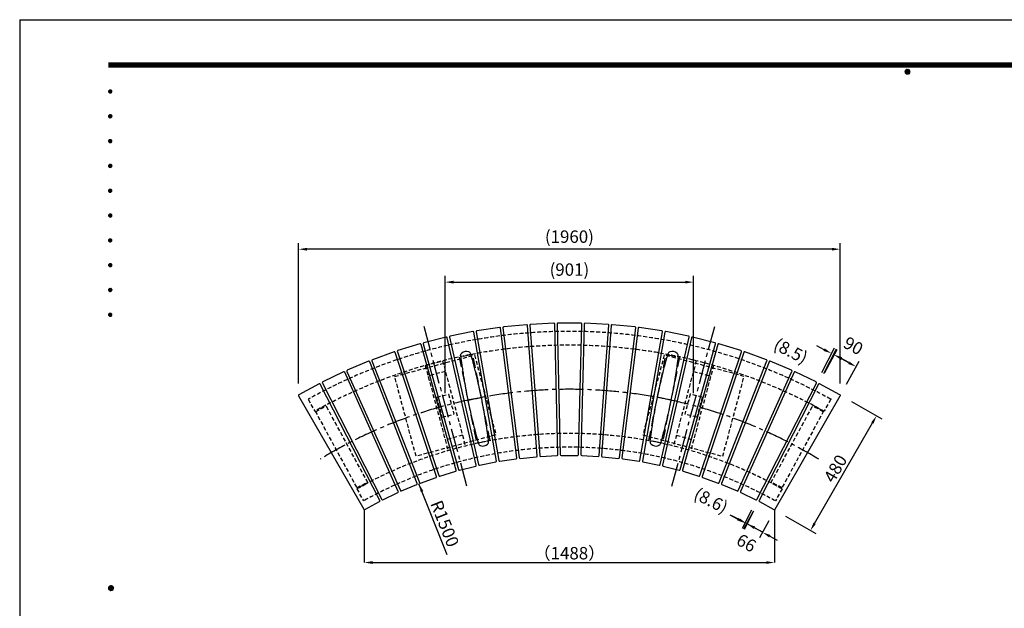
# Model space of a CAD drawing. Extents: x 0 to 6300, y 0 to 4455.
# Drawn here: x 0 to 3573, y 2320 to 4455 of the extents above; entities that cross this region are included whole.
import ezdxf
from ezdxf.enums import TextEntityAlignment as Align

# ---------------------------------------------------------------- set-up
doc = ezdxf.new("R2010")
doc.units = 0
doc.header["$LTSCALE"] = 4.5
doc.linetypes.add('CENTER2', pattern=[28.575, 19.05, -3.175, 3.175, -3.175])
doc.linetypes.add('HIDDEN2', pattern=[4.7625, 3.175, -1.5875])
doc.layers.get('0').update_dxf_attribs({"linetype": 'CONTINUOUS'})
doc.layers.get('DEFPOINTS').update_dxf_attribs({"linetype": 'CONTINUOUS'})
for name, color, linetype in [('P001', 131, 'CONTINUOUS'), ('P010', 101, 'CONTINUOUS'), ('P901', 135, 'CONTINUOUS'), ('P916', 165, 'CONTINUOUS'), ('P_1CENTER', 2, 'CONTINUOUS'), ('P_2DIM', 6, 'CONTINUOUS'), ('P_5DRAWFRAME', 104, 'CONTINUOUS')]:
    doc.layers.add(name, color=color, linetype=linetype)
doc.styles.add('BIGFONT', font='simplex.shx', dxfattribs={"bigfont": 'bigfont.shx'})
doc.dimstyles.new('DIMBIGFONT$0', dxfattribs={"dimscale": 15, "dimtxt": 3, "dimasz": 2, "dimexe": 1.5, "dimexo": 3, "dimgap": 0.75, "dimtad": 1, "dimdec": 1, "dimdsep": 46, "dimtxsty": 'BIGFONT', "dimsah": 1, "dimcen": 0, "dimclrt": 230, "dimadec": 0, "dimazin": 0, "dimtfac": 0.6, "dimtdec": 1, "dimtofl": 0, "dimtmove": 2, "dimatfit": 3, "dimfxl": 0, "dimtvp": 1, "dimtolj": 1, "dimarcsym": 0})
doc.dimstyles.new('DIMBIGFONT$4', dxfattribs={"dimscale": 15, "dimtxt": 3, "dimasz": 2, "dimexe": 1.5, "dimexo": 3, "dimgap": 0.75, "dimtad": 1, "dimdec": 1, "dimdsep": 46, "dimtxsty": 'BIGFONT', "dimsah": 1, "dimcen": 0, "dimclrt": 230, "dimadec": 0, "dimazin": 0, "dimtfac": 0.6, "dimtdec": 1, "dimtofl": 0, "dimtmove": 0, "dimatfit": 3, "dimfxl": 0, "dimtvp": 1, "dimtolj": 1, "dimarcsym": 0})

# ---------------------------------------------------------------- blocks, each defined once
blk = doc.blocks.new('*D2')
at = {"color": 0, "linetype": 'ByBlock'}
for p, q in [((1250.3, 2599.8), (1250.3, 2407.1)), ((2738.7, 2599.8), (2738.7, 2407.1)), ((1280.3, 2407.1), (2708.7, 2407.1))]:
    blk.add_line(p, q, dxfattribs=at)
for points in [[(1280.3, 2412.1), (1280.3, 2402.1), (1250.3, 2407.1)], [(2708.7, 2412.1), (2708.7, 2402.1), (2738.7, 2407.1)]]:
    blk.add_solid(points, dxfattribs=at)
at = {"layer": 'DEFPOINTS', "color": 0, "linetype": 'ByBlock'}
for p in [(1250.3, 2599.8), (2738.7, 2599.8), (2738.7, 2407.1)]:
    blk.add_point(p, dxfattribs=at)
at = {"color": 230, "linetype": 'ByBlock', "insert": (1994.5, 2440.9), "char_height": 45, "attachment_point": 5, "style": 'BIGFONT'}
blk.add_mtext('\\A1;（1488）', dxfattribs=at)
blk = doc.blocks.new('*D3')
at = {"color": 0, "linetype": 'ByBlock'}
for p, q in [((1012.1, 3057), (1012.1, 3566)), ((2947, 3543.5), (1042.1, 3543.5)), ((2977, 3057), (2977, 3566))]:
    blk.add_line(p, q, dxfattribs=at)
for points in [[(1042.1, 3548.5), (1042.1, 3538.5), (1012.1, 3543.5)], [(2947, 3548.5), (2947, 3538.5), (2977, 3543.5)]]:
    blk.add_solid(points, dxfattribs=at)
at = {"layer": 'DEFPOINTS', "color": 0, "linetype": 'ByBlock'}
for p in [(1012.1, 3543.5), (1012.1, 3012), (2977, 3012)]:
    blk.add_point(p, dxfattribs=at)
at = {"color": 230, "linetype": 'ByBlock', "insert": (1994.5, 3589.1), "char_height": 45, "attachment_point": 5, "style": 'BIGFONT'}
blk.add_mtext('\\A1;(1960)', dxfattribs=at)
blk = doc.blocks.new('*D4')
at = {"color": 0, "linetype": 'ByBlock'}
for p, q in [((1544.2, 3021.1), (1544.2, 3446.6)), ((2444.9, 3021.1), (2444.9, 3446.6)), ((1574.2, 3424.1), (2414.9, 3424.1))]:
    blk.add_line(p, q, dxfattribs=at)
for points in [[(1574.2, 3429.1), (1574.2, 3419.1), (1544.2, 3424.1)], [(2414.9, 3429.1), (2414.9, 3419.1), (2444.9, 3424.1)]]:
    blk.add_solid(points, dxfattribs=at)
at = {"layer": 'DEFPOINTS', "color": 0, "linetype": 'ByBlock'}
for p in [(2444.9, 3424.1), (1544.2, 2976.1), (2444.9, 2976.1)]:
    blk.add_point(p, dxfattribs=at)
at = {"color": 230, "linetype": 'ByBlock', "insert": (1994.5, 3469.6), "char_height": 45, "attachment_point": 5, "style": 'BIGFONT'}
blk.add_mtext('\\A1;(901)', dxfattribs=at)
blk = doc.blocks.new('*D5')
at = {"color": 0, "linetype": 'ByBlock'}
blk.add_line((1551.2, 2434.7), (1448.7, 2692.6), dxfattribs=at)
blk.add_solid([(1464.4, 2666.5), (1455.1, 2662.8), (1448.7, 2692.6)], dxfattribs=at)
at = {"layer": 'DEFPOINTS', "color": 0, "linetype": 'ByBlock'}
for p in [(1448.7, 2692.6), (1545, 2450.5)]:
    blk.add_point(p, dxfattribs=at)
at = {"color": 230, "linetype": 'ByBlock', "insert": (1542.4, 2548.2), "char_height": 45, "attachment_point": 5, "rotation": 291.6953, "style": 'BIGFONT'}
blk.add_mtext('\\A1;R1500', dxfattribs=at)
blk = doc.blocks.new('*D6')
at = {"color": 0, "linetype": 'ByBlock'}
for p, q in [((3017.9, 2991.5), (3128.3, 2928)), ((2884.1, 2549.1), (3093.8, 2913.2)), ((2778.3, 2575.4), (2888.7, 2511.9))]:
    blk.add_line(p, q, dxfattribs=at)
for points in [[(3089.5, 2915.7), (3098.1, 2910.7), (3108.8, 2939.2)], [(2879.8, 2551.6), (2888.5, 2546.6), (2869.2, 2523.1)]]:
    blk.add_solid(points, dxfattribs=at)
at = {"layer": 'DEFPOINTS', "color": 0, "linetype": 'ByBlock'}
for p in [(2978.9, 3014), (3108.8, 2939.2), (2739.3, 2597.9)]:
    blk.add_point(p, dxfattribs=at)
at = {"color": 230, "linetype": 'ByBlock', "insert": (2959.7, 2748), "char_height": 45, "attachment_point": 5, "rotation": 60.0679, "style": 'BIGFONT'}
blk.add_mtext('\\A1;480', dxfattribs=at)
blk = doc.blocks.new('*D7')
at = {"color": 0, "linetype": 'ByBlock'}
for p, q in [((2610.9, 2562.6), (2584.5, 2576.9)), ((2659.8, 2589.8), (2626.5, 2528.5)), ((2695.3, 2516.8), (2637.3, 2548.3)), ((2717.8, 2558.3), (2684.5, 2497)), ((2721.6, 2502.5), (2748, 2488.2))]:
    blk.add_line(p, q, dxfattribs=at)
for points in [[(2613.3, 2567), (2608.5, 2558.2), (2637.3, 2548.3)], [(2724, 2506.9), (2719.2, 2498.1), (2695.3, 2516.8)]]:
    blk.add_solid(points, dxfattribs=at)
at = {"layer": 'DEFPOINTS', "color": 0, "linetype": 'ByBlock'}
for p in [(2681.3, 2629.4), (2739.3, 2597.9), (2637.3, 2548.3)]:
    blk.add_point(p, dxfattribs=at)
at = {"color": 230, "linetype": 'ByBlock', "insert": (2636.7, 2478.2), "char_height": 45, "attachment_point": 5, "rotation": 331.5, "style": 'BIGFONT'}
blk.add_mtext('\\A1;66', dxfattribs=at)
blk = doc.blocks.new('*D8')
at = {"layer": 'DEFPOINTS', "color": 0}
for p in [(2675.8, 2716.7), (2683.5, 2712.8), (2639.2, 2626.2)]:
    blk.add_point(p, dxfattribs=at)
at = {"layer": 'P_2DIM', "color": 0, "lineweight": -2}
for p, q in [((2604.8, 2643.8), (2578.1, 2657.4)), ((2655.3, 2676.6), (2621.3, 2610.1)), ((2663, 2672.7), (2629, 2606.1)), ((2665.9, 2612.5), (2692.7, 2598.9))]:
    blk.add_line(p, q, dxfattribs=at)
at = {"layer": 'P_2DIM', "color": 0}
for points in [[(2607.1, 2648.2), (2602.6, 2639.3), (2631.6, 2630.1)], [(2668.2, 2617), (2663.7, 2608.1), (2639.2, 2626.2)]]:
    blk.add_solid(points, dxfattribs=at)
at = {"layer": 'P_2DIM', "color": 230, "insert": (2508.4, 2711), "char_height": 45, "attachment_point": 5, "rotation": 332.925, "style": 'BIGFONT'}
blk.add_mtext('\\A1;(8.6)', dxfattribs=at)
blk = doc.blocks.new('*D9')
at = {"layer": 'DEFPOINTS', "color": 0}
for p in [(2953.3, 3240.6), (2889.9, 3135.3), (2897.4, 3131.4)]:
    blk.add_point(p, dxfattribs=at)
at = {"layer": 'P_2DIM', "color": 0, "lineweight": -2}
for p, q in [((2919, 3258.2), (2892.3, 3271.8)), ((2910.3, 3175.4), (2955.9, 3264.5)), ((2917.9, 3171.5), (2963.5, 3260.7)), ((2980, 3227), (3006.7, 3213.3))]:
    blk.add_line(p, q, dxfattribs=at)
at = {"layer": 'P_2DIM', "color": 0}
for points in [[(2921.2, 3262.6), (2916.7, 3253.7), (2945.7, 3244.5)], [(2982.2, 3231.4), (2977.7, 3222.5), (2953.3, 3240.6)]]:
    blk.add_solid(points, dxfattribs=at)
at = {"layer": 'P_2DIM', "color": 230, "insert": (2797.8, 3253.3), "char_height": 45, "attachment_point": 5, "rotation": 332.925, "style": 'BIGFONT'}
blk.add_mtext('\\A1;(8.5)', dxfattribs=at)
blk = doc.blocks.new('*D10')
at = {"color": 0, "linetype": 'ByBlock'}
for p, q in [((2921.2, 3096.5), (2966.6, 3180)), ((3008.6, 3131.6), (2982.2, 3145.9)), ((3000.3, 3053.5), (3045.7, 3137))]:
    blk.add_line(p, q, dxfattribs=at)
for points in [[(2984.6, 3150.3), (2979.8, 3141.5), (2955.8, 3160.2)], [(3010.9, 3136), (3006.2, 3127.2), (3034.9, 3117.3)]]:
    blk.add_solid(points, dxfattribs=at)
at = {"layer": 'DEFPOINTS', "color": 0, "linetype": 'ByBlock'}
for p in [(2955.8, 3160.2), (2899.8, 3056.9), (2978.9, 3014)]:
    blk.add_point(p, dxfattribs=at)
at = {"color": 230, "linetype": 'ByBlock', "insert": (3024.9, 3193.1), "char_height": 45, "attachment_point": 5, "rotation": 331.5, "style": 'BIGFONT'}
blk.add_mtext('\\A1;90', dxfattribs=at)
blk = doc.blocks.new('DFP3')
at = {"color": 0}
for p, q in [((21.5, 286.6), (408, 286.6)), ((21.5, 286.55), (408, 286.55)), ((21.5, 286.5), (408, 286.5)), ((21.5, 286.45), (408, 286.45)), ((21.5, 286.4), (408, 286.4)), ((408, 286.35), (21.5, 286.35)), ((21.5, 286.3), (408, 286.3)), ((408, 286.25), (21.5, 286.25)), ((21.5, 286.2), (408, 286.2)), ((408, 286.15), (21.5, 286.15)), ((21.5, 286.1), (408, 286.1)), ((21.5, 286.05), (408, 286.05)), ((21.5, 286), (408, 286)), ((21.5, 285.95), (408, 285.95)), ((21.5, 285.9), (408, 285.9)), ((21.5, 285.85), (408, 285.85)), ((21.5, 285.8), (408, 285.8)), ((21.5, 285.75), (408, 285.75)), ((21.5, 285.7), (408, 285.7)), ((408, 285.65), (21.5, 285.65)), ((21.5, 285.6), (408, 285.6)), ((214.15, 284.4), (214.75, 285)), ((214.15, 284.33), (214.82, 285)), ((214.15, 284.48), (214.67, 285)), ((214.15, 284.47), (214.82, 283.8)), ((214.15, 284.4), (214.75, 283.8)), ((214.15, 284.32), (214.67, 283.8)), ((214.16, 284.27), (214.88, 284.99)), ((214.16, 284.53), (214.88, 283.81)), ((214.17, 284.56), (214.59, 284.98)), ((214.17, 284.24), (214.59, 283.82)), ((214.18, 284.22), (214.93, 284.97)), ((214.18, 284.58), (214.93, 283.83)), ((214.2, 284.17), (214.98, 284.95)), ((214.2, 284.63), (214.98, 283.85)), ((214.22, 284.12), (215.03, 284.93)), ((214.22, 284.68), (214.47, 284.93)), ((214.22, 284.68), (215.03, 283.87)), ((214.22, 284.12), (214.47, 283.87)), ((214.25, 284.07), (215.08, 284.9)), ((214.25, 284.73), (215.08, 283.9)), ((214.28, 284.03), (215.12, 284.87)), ((214.28, 284.77), (215.12, 283.93)), ((214.31, 283.99), (215.16, 284.84)), ((214.31, 284.81), (215.16, 283.96)), ((214.34, 284.84), (215.19, 283.99)), ((214.34, 283.96), (215.19, 284.81)), ((214.38, 284.87), (215.22, 284.03)), ((214.38, 283.93), (215.22, 284.77)), ((214.42, 284.9), (215.25, 284.07)), ((214.42, 283.9), (215.25, 284.73)), ((214.47, 284.93), (215.28, 284.12)), ((214.47, 283.87), (215.28, 284.68)), ((214.52, 284.95), (215.3, 284.17)), ((214.52, 283.85), (215.3, 284.63)), ((214.57, 284.97), (215.32, 284.22)), ((214.57, 283.83), (215.32, 284.58)), ((214.62, 284.99), (215.34, 284.27)), ((214.62, 283.81), (215.34, 284.53)), ((214.68, 285), (215.35, 284.33)), ((214.68, 283.8), (215.35, 284.47)), ((214.75, 285), (215.35, 284.4)), ((214.75, 283.8), (215.35, 284.4)), ((214.83, 284.99), (215.34, 284.48)), ((214.83, 283.81), (215.34, 284.32)), ((214.92, 284.98), (215.33, 284.57)), ((214.92, 283.82), (215.33, 284.23)), ((215.04, 284.93), (215.28, 284.69)), ((215.04, 283.87), (215.28, 284.11)), ((21.5, 279.65), (21.9, 280.05)), ((21.5, 279.65), (21.9, 279.25)), ((21.51, 279.73), (21.82, 280.04)), ((21.51, 279.58), (21.97, 280.04)), ((21.51, 279.72), (21.97, 279.26)), ((21.51, 279.57), (21.82, 279.26)), ((21.52, 279.53), (22.02, 280.03)), ((21.52, 279.77), (22.02, 279.27)), ((21.54, 279.48), (22.07, 280.01)), ((21.54, 279.82), (22.07, 279.29)), ((21.55, 279.84), (21.71, 280)), ((21.55, 279.46), (21.71, 279.3)), ((21.56, 279.43), (22.12, 279.99)), ((21.56, 279.87), (22.12, 279.31)), ((21.59, 279.39), (22.16, 279.96)), ((21.59, 279.91), (22.16, 279.34)), ((21.63, 279.94), (22.19, 279.38)), ((21.63, 279.36), (22.19, 279.92)), ((21.67, 279.98), (22.23, 279.42)), ((21.67, 279.32), (22.23, 279.88)), ((21.71, 280), (22.25, 279.46)), ((21.71, 279.3), (22.25, 279.84)), ((21.76, 280.03), (22.28, 279.51)), ((21.76, 279.27), (22.28, 279.79)), ((21.82, 280.04), (22.29, 279.57)), ((21.82, 279.26), (22.29, 279.73)), ((21.88, 280.05), (22.3, 279.63)), ((21.88, 279.25), (22.3, 279.67)), ((21.95, 280.05), (22.3, 279.7)), ((21.95, 279.25), (22.3, 279.6)), ((22.05, 280.02), (22.27, 279.8)), ((22.05, 279.28), (22.27, 279.5)), ((21.5, 273.65), (21.9, 274.05)), ((21.51, 273.73), (21.82, 274.04)), ((21.51, 273.58), (21.97, 274.04)), ((21.52, 273.53), (22.02, 274.03)), ((21.54, 273.48), (22.07, 274.01)), ((21.55, 273.84), (21.71, 274)), ((21.56, 273.43), (22.12, 273.99)), ((21.59, 273.39), (22.16, 273.96)), ((21.59, 273.91), (22.16, 273.34)), ((21.63, 273.94), (22.19, 273.38)), ((21.63, 273.36), (22.19, 273.92)), ((21.67, 273.98), (22.23, 273.42)), ((21.71, 274), (22.25, 273.46)), ((21.76, 274.03), (22.28, 273.51)), ((21.82, 274.04), (22.29, 273.57)), ((21.88, 274.05), (22.3, 273.63)), ((21.95, 274.05), (22.3, 273.7)), ((22.05, 274.02), (22.27, 273.8)), ((21.5, 273.65), (21.9, 273.25)), ((21.51, 273.72), (21.97, 273.26)), ((21.51, 273.57), (21.82, 273.26)), ((21.52, 273.77), (22.02, 273.27)), ((21.54, 273.82), (22.07, 273.29)), ((21.55, 273.46), (21.71, 273.3)), ((21.56, 273.87), (22.12, 273.31)), ((21.67, 273.32), (22.23, 273.88)), ((21.71, 273.3), (22.25, 273.84)), ((21.76, 273.27), (22.28, 273.79)), ((21.82, 273.26), (22.29, 273.73)), ((21.88, 273.25), (22.3, 273.67)), ((21.95, 273.25), (22.3, 273.6)), ((22.05, 273.28), (22.27, 273.5)), ((21.5, 267.65), (21.9, 268.05)), ((21.5, 267.65), (21.9, 267.25)), ((21.51, 267.73), (21.82, 268.04)), ((21.51, 267.58), (21.97, 268.04)), ((21.51, 267.72), (21.97, 267.26)), ((21.51, 267.57), (21.82, 267.26)), ((21.52, 267.53), (22.02, 268.03)), ((21.52, 267.77), (22.02, 267.27)), ((21.54, 267.48), (22.07, 268.01)), ((21.54, 267.82), (22.07, 267.29)), ((21.55, 267.84), (21.71, 268)), ((21.55, 267.46), (21.71, 267.3)), ((21.56, 267.43), (22.12, 267.99)), ((21.56, 267.87), (22.12, 267.31)), ((21.59, 267.39), (22.16, 267.96)), ((21.59, 267.91), (22.16, 267.34)), ((21.63, 267.94), (22.19, 267.38)), ((21.63, 267.36), (22.19, 267.92)), ((21.67, 267.98), (22.23, 267.42)), ((21.67, 267.32), (22.23, 267.88)), ((21.71, 268), (22.25, 267.46)), ((21.71, 267.3), (22.25, 267.84)), ((21.76, 268.03), (22.28, 267.51)), ((21.76, 267.27), (22.28, 267.79)), ((21.82, 268.04), (22.29, 267.57)), ((21.82, 267.26), (22.29, 267.73)), ((21.88, 268.05), (22.3, 267.63)), ((21.88, 267.25), (22.3, 267.67)), ((21.95, 268.05), (22.3, 267.7)), ((21.95, 267.25), (22.3, 267.6)), ((22.05, 268.02), (22.27, 267.8)), ((22.05, 267.28), (22.27, 267.5)), ((21.5, 261.65), (21.9, 262.05)), ((21.51, 261.73), (21.82, 262.04)), ((21.51, 261.58), (21.97, 262.04)), ((21.52, 261.53), (22.02, 262.03)), ((21.54, 261.48), (22.07, 262.01)), ((21.55, 261.84), (21.71, 262)), ((21.71, 262), (22.25, 261.46)), ((21.76, 262.03), (22.28, 261.51)), ((21.82, 262.04), (22.29, 261.57)), ((21.88, 262.05), (22.3, 261.63)), ((21.95, 262.05), (22.3, 261.7)), ((22.05, 262.02), (22.27, 261.8)), ((21.5, 261.65), (21.9, 261.25)), ((21.51, 261.72), (21.97, 261.26)), ((21.51, 261.57), (21.82, 261.26)), ((21.52, 261.77), (22.02, 261.27)), ((21.54, 261.82), (22.07, 261.29)), ((21.55, 261.46), (21.71, 261.3)), ((21.56, 261.43), (22.12, 261.99)), ((21.56, 261.87), (22.12, 261.31)), ((21.59, 261.39), (22.16, 261.96)), ((21.59, 261.91), (22.16, 261.34)), ((21.63, 261.94), (22.19, 261.38)), ((21.63, 261.36), (22.19, 261.92)), ((21.67, 261.98), (22.23, 261.42)), ((21.67, 261.32), (22.23, 261.88)), ((21.71, 261.3), (22.25, 261.84)), ((21.76, 261.27), (22.28, 261.79)), ((21.82, 261.26), (22.29, 261.73)), ((21.88, 261.25), (22.3, 261.67)), ((21.95, 261.25), (22.3, 261.6)), ((22.05, 261.28), (22.27, 261.5)), ((21.5, 255.65), (21.9, 256.05)), ((21.5, 255.65), (21.9, 255.25)), ((21.51, 255.73), (21.82, 256.04)), ((21.51, 255.58), (21.97, 256.04)), ((21.51, 255.72), (21.97, 255.26)), ((21.51, 255.57), (21.82, 255.26)), ((21.52, 255.53), (22.02, 256.03)), ((21.52, 255.77), (22.02, 255.27)), ((21.54, 255.48), (22.07, 256.01)), ((21.54, 255.82), (22.07, 255.29)), ((21.55, 255.84), (21.71, 256)), ((21.55, 255.46), (21.71, 255.3)), ((21.56, 255.43), (22.12, 255.99)), ((21.56, 255.87), (22.12, 255.31)), ((21.59, 255.39), (22.16, 255.96)), ((21.59, 255.91), (22.16, 255.34)), ((21.63, 255.94), (22.19, 255.38)), ((21.63, 255.36), (22.19, 255.92)), ((21.67, 255.98), (22.23, 255.42)), ((21.67, 255.32), (22.23, 255.88)), ((21.71, 256), (22.25, 255.46)), ((21.71, 255.3), (22.25, 255.84)), ((21.76, 256.03), (22.28, 255.51)), ((21.76, 255.27), (22.28, 255.79)), ((21.82, 256.04), (22.29, 255.57)), ((21.82, 255.26), (22.29, 255.73)), ((21.88, 256.05), (22.3, 255.63)), ((21.88, 255.25), (22.3, 255.67)), ((21.95, 256.05), (22.3, 255.7)), ((21.95, 255.25), (22.3, 255.6)), ((22.05, 256.02), (22.27, 255.8)), ((22.05, 255.28), (22.27, 255.5)), ((21.5, 249.65), (21.9, 250.05)), ((21.5, 249.65), (21.9, 249.25)), ((21.51, 249.73), (21.82, 250.04)), ((21.51, 249.58), (21.97, 250.04)), ((21.51, 249.72), (21.97, 249.26)), ((21.51, 249.57), (21.82, 249.26)), ((21.52, 249.53), (22.02, 250.03)), ((21.52, 249.77), (22.02, 249.27)), ((21.54, 249.48), (22.07, 250.01)), ((21.54, 249.82), (22.07, 249.29)), ((21.55, 249.84), (21.71, 250)), ((21.55, 249.46), (21.71, 249.3)), ((21.56, 249.43), (22.12, 249.99)), ((21.56, 249.87), (22.12, 249.31)), ((21.59, 249.39), (22.16, 249.96)), ((21.59, 249.91), (22.16, 249.34)), ((21.63, 249.94), (22.19, 249.38)), ((21.63, 249.36), (22.19, 249.92)), ((21.67, 249.98), (22.23, 249.42)), ((21.67, 249.32), (22.23, 249.88)), ((21.71, 250), (22.25, 249.46)), ((21.71, 249.3), (22.25, 249.84)), ((21.76, 250.03), (22.28, 249.51)), ((21.76, 249.27), (22.28, 249.79)), ((21.82, 250.04), (22.29, 249.57)), ((21.82, 249.26), (22.29, 249.73)), ((21.88, 250.05), (22.3, 249.63)), ((21.88, 249.25), (22.3, 249.67)), ((21.95, 250.05), (22.3, 249.7)), ((21.95, 249.25), (22.3, 249.6)), ((22.05, 250.02), (22.27, 249.8)), ((22.05, 249.28), (22.27, 249.5)), ((21.5, 243.65), (21.9, 244.05)), ((21.5, 243.65), (21.9, 243.25)), ((21.51, 243.73), (21.82, 244.04)), ((21.51, 243.58), (21.97, 244.04)), ((21.51, 243.72), (21.97, 243.26)), ((21.51, 243.57), (21.82, 243.26)), ((21.52, 243.53), (22.02, 244.03)), ((21.52, 243.77), (22.02, 243.27)), ((21.54, 243.48), (22.07, 244.01)), ((21.54, 243.82), (22.07, 243.29)), ((21.55, 243.84), (21.71, 244)), ((21.55, 243.46), (21.71, 243.3)), ((21.56, 243.43), (22.12, 243.99)), ((21.56, 243.87), (22.12, 243.31)), ((21.59, 243.39), (22.16, 243.96)), ((21.59, 243.91), (22.16, 243.34)), ((21.63, 243.94), (22.19, 243.38)), ((21.63, 243.36), (22.19, 243.92)), ((21.67, 243.98), (22.23, 243.42)), ((21.67, 243.32), (22.23, 243.88)), ((21.71, 244), (22.25, 243.46)), ((21.71, 243.3), (22.25, 243.84)), ((21.76, 244.03), (22.28, 243.51)), ((21.76, 243.27), (22.28, 243.79)), ((21.82, 244.04), (22.29, 243.57)), ((21.82, 243.26), (22.29, 243.73)), ((21.88, 244.05), (22.3, 243.63)), ((21.88, 243.25), (22.3, 243.67)), ((21.95, 244.05), (22.3, 243.7)), ((21.95, 243.25), (22.3, 243.6)), ((22.05, 244.02), (22.27, 243.8)), ((22.05, 243.28), (22.27, 243.5)), ((21.5, 237.65), (21.9, 238.05)), ((21.5, 237.65), (21.9, 237.25)), ((21.51, 237.73), (21.82, 238.04)), ((21.51, 237.58), (21.97, 238.04)), ((21.51, 237.72), (21.97, 237.26)), ((21.51, 237.57), (21.82, 237.26)), ((21.52, 237.53), (22.02, 238.03)), ((21.52, 237.77), (22.02, 237.27)), ((21.54, 237.48), (22.07, 238.01)), ((21.54, 237.82), (22.07, 237.29)), ((21.55, 237.84), (21.71, 238)), ((21.55, 237.46), (21.71, 237.3)), ((21.56, 237.43), (22.12, 237.99)), ((21.56, 237.87), (22.12, 237.31)), ((21.59, 237.39), (22.16, 237.96)), ((21.59, 237.91), (22.16, 237.34)), ((21.63, 237.94), (22.19, 237.38)), ((21.63, 237.36), (22.19, 237.92)), ((21.67, 237.98), (22.23, 237.42)), ((21.67, 237.32), (22.23, 237.88)), ((21.71, 238), (22.25, 237.46)), ((21.71, 237.3), (22.25, 237.84)), ((21.76, 238.03), (22.28, 237.51)), ((21.76, 237.27), (22.28, 237.79)), ((21.82, 238.04), (22.29, 237.57)), ((21.82, 237.26), (22.29, 237.73)), ((21.88, 238.05), (22.3, 237.63)), ((21.88, 237.25), (22.3, 237.67)), ((21.95, 238.05), (22.3, 237.7)), ((21.95, 237.25), (22.3, 237.6)), ((22.05, 238.02), (22.27, 237.8)), ((22.05, 237.28), (22.27, 237.5)), ((21.5, 231.65), (21.9, 232.05)), ((21.5, 231.65), (21.9, 231.25)), ((21.51, 231.73), (21.82, 232.04)), ((21.51, 231.58), (21.97, 232.04)), ((21.51, 231.72), (21.97, 231.26)), ((21.51, 231.57), (21.82, 231.26)), ((21.52, 231.53), (22.02, 232.03)), ((21.52, 231.77), (22.02, 231.27)), ((21.54, 231.48), (22.07, 232.01)), ((21.54, 231.82), (22.07, 231.29)), ((21.55, 231.84), (21.71, 232)), ((21.55, 231.46), (21.71, 231.3)), ((21.56, 231.43), (22.12, 231.99)), ((21.56, 231.87), (22.12, 231.31)), ((21.59, 231.39), (22.16, 231.96)), ((21.59, 231.91), (22.16, 231.34)), ((21.63, 231.94), (22.19, 231.38)), ((21.63, 231.36), (22.19, 231.92)), ((21.67, 231.98), (22.23, 231.42)), ((21.67, 231.32), (22.23, 231.88)), ((21.71, 232), (22.25, 231.46)), ((21.71, 231.3), (22.25, 231.84)), ((21.76, 232.03), (22.28, 231.51)), ((21.76, 231.27), (22.28, 231.79)), ((21.82, 232.04), (22.29, 231.57)), ((21.82, 231.26), (22.29, 231.73)), ((21.88, 232.05), (22.3, 231.63)), ((21.88, 231.25), (22.3, 231.67)), ((21.95, 232.05), (22.3, 231.7)), ((21.95, 231.25), (22.3, 231.6)), ((22.05, 232.02), (22.27, 231.8)), ((22.05, 231.28), (22.27, 231.5)), ((21.5, 225.65), (21.9, 226.05)), ((21.5, 225.65), (21.9, 225.25)), ((21.51, 225.73), (21.82, 226.04)), ((21.51, 225.58), (21.97, 226.04)), ((21.51, 225.72), (21.97, 225.26)), ((21.51, 225.57), (21.82, 225.26)), ((21.52, 225.53), (22.02, 226.03)), ((21.52, 225.77), (22.02, 225.27)), ((21.54, 225.48), (22.07, 226.01)), ((21.54, 225.82), (22.07, 225.29)), ((21.55, 225.84), (21.71, 226)), ((21.55, 225.46), (21.71, 225.3)), ((21.56, 225.43), (22.12, 225.99)), ((21.56, 225.87), (22.12, 225.31)), ((21.59, 225.39), (22.16, 225.96)), ((21.59, 225.91), (22.16, 225.34)), ((21.63, 225.94), (22.19, 225.38)), ((21.63, 225.36), (22.19, 225.92)), ((21.67, 225.98), (22.23, 225.42)), ((21.67, 225.32), (22.23, 225.88)), ((21.71, 226), (22.25, 225.46)), ((21.71, 225.3), (22.25, 225.84)), ((21.76, 226.03), (22.28, 225.51)), ((21.76, 225.27), (22.28, 225.79)), ((21.82, 226.04), (22.29, 225.57)), ((21.82, 225.26), (22.29, 225.73)), ((21.88, 226.05), (22.3, 225.63)), ((21.88, 225.25), (22.3, 225.67)), ((21.95, 226.05), (22.3, 225.7)), ((21.95, 225.25), (22.3, 225.6)), ((22.05, 226.02), (22.27, 225.8)), ((22.05, 225.28), (22.27, 225.5)), ((21.5, 159.55), (22.1, 160.15)), ((21.5, 159.48), (22.17, 160.15)), ((21.5, 159.63), (22.02, 160.15)), ((21.5, 159.62), (22.17, 158.95)), ((21.51, 159.42), (22.23, 160.14)), ((21.51, 159.68), (22.23, 158.96)), ((21.52, 159.71), (21.94, 160.13)), ((21.53, 159.37), (22.28, 160.12)), ((21.53, 159.73), (22.28, 158.98)), ((21.55, 159.32), (22.33, 160.1)), ((21.55, 159.78), (22.33, 159)), ((21.57, 159.83), (21.82, 160.08)), ((21.57, 159.27), (22.38, 160.08)), ((21.57, 159.83), (22.38, 159.02)), ((21.6, 159.22), (22.43, 160.05)), ((21.6, 159.88), (22.43, 159.05)), ((21.63, 159.18), (22.47, 160.02)), ((21.63, 159.92), (22.47, 159.08)), ((21.66, 159.14), (22.51, 159.99)), ((21.66, 159.96), (22.51, 159.11)), ((21.69, 159.99), (22.54, 159.14)), ((21.69, 159.11), (22.54, 159.96)), ((21.73, 160.02), (22.57, 159.18)), ((21.73, 159.08), (22.57, 159.92)), ((21.77, 160.05), (22.6, 159.22)), ((21.77, 159.05), (22.6, 159.88)), ((21.82, 160.08), (22.63, 159.27)), ((21.82, 159.02), (22.63, 159.83)), ((21.87, 160.1), (22.65, 159.32)), ((21.87, 159), (22.65, 159.78)), ((21.92, 160.12), (22.67, 159.37)), ((21.92, 158.98), (22.67, 159.73)), ((21.97, 160.14), (22.69, 159.42)), ((21.97, 158.96), (22.69, 159.68)), ((22.03, 160.15), (22.7, 159.48)), ((22.03, 158.95), (22.7, 159.62)), ((22.1, 160.15), (22.7, 159.55)), ((22.18, 160.14), (22.69, 159.63)), ((22.27, 160.13), (22.68, 159.72)), ((22.39, 160.08), (22.63, 159.84)), ((21.5, 159.55), (22.1, 158.95)), ((21.5, 159.47), (22.02, 158.95)), ((21.52, 159.39), (21.94, 158.97)), ((21.57, 159.27), (21.82, 159.02)), ((22.1, 158.95), (22.7, 159.55)), ((22.18, 158.96), (22.69, 159.47)), ((22.27, 158.97), (22.68, 159.38)), ((22.39, 159.02), (22.63, 159.26))]:
    blk.add_line(p, q, dxfattribs=at)
at = {"layer": 'DEFPOINTS', "color": 0}
for q in [(0, 0), (420, 297)]:
    blk.add_line((0, 297), q, dxfattribs=at)
at = {"color": 83, "ltscale": 0.5, "style": 'BIGFONT', "flags": 8}
for tag, p in [('REV04', (26.47, 27.61)), ('REV03', (26.47, 21.7)), ('REV02', (26.47, 15.58)), ('REV01', (26.47, 10.33))]:
    blk.add_attdef(tag, text='', height=2, dxfattribs=at).set_placement(p, align=Align.BOTTOM_LEFT)
for tag, p in [('REVD4', (80.98, 27.61)), ('R4D', (92.67, 27.61)), ('R4C', (101.8, 27.61)), ('R4A', (110.92, 27.61)), ('REVD3', (80.98, 21.7)), ('R3D', (92.67, 21.7)), ('R3C', (101.8, 21.7)), ('R3A', (110.92, 21.7)), ('REVD2', (80.98, 15.58)), ('R2D', (92.67, 15.58)), ('R2C', (101.8, 15.58)), ('R2A', (110.92, 15.58)), ('REVD1', (80.98, 10.33)), ('R1D', (92.67, 10.33)), ('R1C', (101.8, 10.33)), ('R1A', (110.92, 10.33))]:
    blk.add_attdef(tag, text='', height=2, dxfattribs=at).set_placement(p, align=Align.BOTTOM_CENTER)
at = {"color": 83, "style": 'BIGFONT'}
for tag, height, p in [('PROJECT1', 4, (283.38, 25.6)), ('DATE', 3, (344.68, 25.84)), ('SCALE', 3, (379.68, 25.84)), ('PROJECT2', 4, (284.2, 17.84)), ('PROJECT3', 4, (284.2, 10.57)), ('DWGNO', 3, (358.68, 10.57))]:
    blk.add_attdef(tag, text='', height=height, dxfattribs=at).set_placement(p, align=Align.BOTTOM_CENTER)

msp = doc.modelspace()

# ---------------------------------------------------------------- linework, layer by layer
at = {"layer": 'P001'}
for p, q in [((1644.272, 3323.677), (1562.079, 3307.104)), ((1656.199, 3322.729), (1738.388, 2855.758)), ((1741.624, 3338.681), (1658.708, 3326.216)), ((1803.799, 2865.593), (1745.047, 3336.087)), ((1753.488, 3337.142), (1812.357, 2866.662)), ((1839.601, 3348.827), (1756.167, 3340.499)), ((1878.177, 2873.232), (1842.89, 3346.065)), ((1851.374, 3346.699), (1886.777, 2873.875)), ((1937.961, 3354.089), (1854.217, 3349.92)), ((1952.842, 2877.164), (1941.109, 3351.167)), ((1949.614, 3351.378), (1961.464, 2877.378)), ((2036.461, 3354.453), (1952.613, 3354.453)), ((2027.61, 2877.378), (2039.46, 3351.378)), ((2047.965, 3351.167), (2036.232, 2877.164)), ((2134.858, 3349.92), (2051.113, 3354.089)), ((2102.297, 2873.875), (2137.7, 3346.699)), ((2146.184, 3346.065), (2110.898, 2873.232)), ((2232.907, 3340.499), (2149.473, 3348.827)), ((2176.717, 2866.662), (2235.586, 3337.142)), ((2244.027, 3336.087), (2185.275, 2865.593)), ((2330.367, 3326.216), (2247.45, 3338.681)), ((2250.686, 2855.758), (2332.875, 3322.729)), ((2426.996, 3307.104), (2344.802, 3323.677)), ((1547.788, 3303.85), (1466.519, 3283.211)), ((1656.643, 2839.276), (1551.451, 3301.608)), ((1559.746, 3303.496), (1665.052, 2841.19)), ((1729.894, 2854.264), (1647.82, 3321.255)), ((2341.254, 3321.255), (2259.181, 2854.264)), ((2324.022, 2841.19), (2429.328, 3303.496)), ((2437.623, 3301.608), (2332.432, 2839.276)), ((2522.555, 3283.211), (2441.286, 3303.85)), ((1452.408, 3279.251), (1372.266, 3254.596)), ((1584.228, 2820.663), (1456.179, 3277.194)), ((1464.37, 3279.492), (1592.532, 2822.994)), ((2396.543, 2822.994), (2524.705, 3279.492)), ((2532.896, 3277.194), (2404.847, 2820.663)), ((2616.808, 3254.596), (2536.666, 3279.251)), ((1265.904, 3215.989), (1188.608, 3183.496)), ((1277.783, 3217.417), (1450.651, 2775.904)), ((1358.369, 3249.939), (1279.553, 3221.33)), ((1512.828, 2798.473), (1362.238, 3248.072)), ((1370.304, 3250.775), (1521.005, 2801.214)), ((2468.069, 2801.214), (2618.77, 3250.775)), ((2626.837, 3248.072), (2476.247, 2798.473)), ((2538.423, 2775.904), (2711.291, 3217.417)), ((2709.521, 3221.33), (2630.705, 3249.939)), ((2800.466, 3183.496), (2723.17, 3215.989)), ((1442.619, 2772.761), (1269.861, 3214.316)), ((2719.213, 3214.316), (2546.455, 2772.761)), ((1175.242, 3177.482), (1099.657, 3141.187)), ((1373.776, 2743.589), (1179.277, 3176.008)), ((1187.035, 3179.499), (1381.641, 2747.128)), ((2607.433, 2747.128), (2802.039, 3179.499)), ((2809.798, 3176.008), (2615.298, 2743.589)), ((2889.417, 3141.187), (2813.832, 3177.482)), ((1086.606, 3134.516), (1012.919, 3094.507)), ((1306.468, 2711.031), (1090.709, 3133.244)), ((1098.284, 3137.116), (1314.148, 2714.956)), ((2674.926, 2714.956), (2890.79, 3137.116)), ((2898.365, 3133.244), (2682.606, 2711.031)), ((2976.155, 3094.507), (2902.468, 3134.516)), ((1011.751, 3090.373), (1248.338, 2679.468)), ((2740.736, 2679.468), (2977.323, 3090.373)), ((1741.789, 2853.312), (1801.268, 2862.254)), ((1815.632, 2864.05), (1875.483, 2870.024)), ((1889.918, 2871.103), (1949.992, 2874.093)), ((1964.463, 2874.453), (2024.611, 2874.453)), ((2039.082, 2874.093), (2099.156, 2871.103)), ((2113.591, 2870.024), (2173.442, 2864.05)), ((2187.806, 2862.254), (2247.286, 2853.312)), ((1596.158, 2820.897), (1654.456, 2835.702)), ((1668.57, 2838.916), (1727.532, 2850.804)), ((2261.542, 2850.804), (2320.504, 2838.916)), ((2334.618, 2835.702), (2392.916, 2820.897)), ((1454.468, 2774.178), (1511.006, 2794.701)), ((1524.732, 2799.3), (1582.221, 2816.986)), ((2406.853, 2816.986), (2464.342, 2799.3)), ((2478.068, 2794.701), (2534.606, 2774.178)), ((1385.54, 2745.594), (1440.988, 2768.902)), ((2548.086, 2768.902), (2603.535, 2745.594)), ((1318.118, 2713.618), (1372.339, 2739.654)), ((2616.736, 2739.654), (2670.956, 2713.618)), ((1252.369, 2678.329), (1305.229, 2707.029)), ((2683.846, 2707.029), (2736.705, 2678.329))]:
    msp.add_line(p, q, dxfattribs=at)
for centre, start, end in [((1644.865, 3320.736), 9.967904, 101.4), ((1659.154, 3323.249), 98.55, 189.982096), ((1742.07, 3335.715), 7.117904, 98.55), ((1756.465, 3337.514), 95.7, 187.132096), ((1839.899, 3345.842), 4.267904, 95.7), ((1854.366, 3346.923), 92.85, 184.282096), ((1938.11, 3351.092), 1.417904, 92.85), ((1952.613, 3351.453), 90, 181.432096), ((2036.461, 3351.453), 358.567904, 90), ((2050.964, 3351.092), 87.15, 178.582096), ((2134.708, 3346.923), 355.717904, 87.15), ((2149.175, 3345.842), 84.3, 175.732096), ((2232.609, 3337.514), 352.867904, 84.3), ((2247.004, 3335.715), 81.45, 172.882096), ((2329.921, 3323.249), 350.017904, 81.45), ((2344.209, 3320.736), 78.6, 170.032096), ((1548.526, 3300.943), 12.817904, 104.25), ((1562.672, 3304.163), 101.4, 192.832096), ((2426.403, 3304.163), 347.167904, 78.6), ((2440.548, 3300.943), 75.75, 167.182096), ((1373.149, 3251.729), 107.1, 198.532096), ((1453.29, 3276.383), 15.667904, 107.1), ((1467.258, 3280.303), 104.25, 195.682096), ((2521.816, 3280.303), 344.317904, 75.75), ((2535.784, 3276.383), 72.9, 164.332096), ((2615.926, 3251.729), 341.467904, 72.9), ((1267.067, 3213.223), 21.367904, 112.8), ((1280.576, 3218.51), 109.95, 201.382096), ((1359.393, 3247.119), 18.517904, 109.95), ((2629.681, 3247.119), 70.05, 161.482096), ((2708.498, 3218.51), 338.617904, 70.05), ((2722.007, 3213.223), 67.2, 158.632096), ((1189.771, 3180.73), 112.8, 204.232096), ((2799.304, 3180.73), 335.767904, 67.2), ((1176.541, 3174.778), 24.217904, 115.65), ((2812.533, 3174.778), 64.35, 155.782096), ((1088.038, 3131.879), 27.067904, 118.5), ((1100.955, 3138.482), 115.65, 207.082096), ((2888.119, 3138.482), 332.917904, 64.35), ((2901.036, 3131.879), 61.5, 152.932096), ((1014.351, 3091.87), 118.5, 209.932096), ((2974.724, 3091.87), 330.067904, 61.5), ((1800.822, 2865.221), 278.55, 7.117904), ((1815.334, 2867.035), 187.132096, 275.7), ((1875.185, 2873.009), 275.7, 4.267904), ((1889.769, 2874.099), 184.282096, 272.85), ((1949.843, 2877.09), 272.85, 1.417904), ((1964.463, 2877.453), 181.432096, 270), ((2024.611, 2877.453), 270, 358.567904), ((2039.231, 2877.09), 178.582096, 267.15), ((2099.305, 2874.099), 267.15, 355.717904), ((2113.889, 2873.009), 175.732096, 264.3), ((2173.74, 2867.035), 264.3, 352.867904), ((2188.252, 2865.221), 172.882096, 261.45), ((1595.42, 2823.804), 195.682096, 284.25), ((1653.717, 2838.61), 284.25, 12.817904), ((1667.977, 2841.856), 192.832096, 281.4), ((1726.939, 2853.745), 281.4, 9.967904), ((1741.343, 2856.278), 189.982096, 278.55), ((2247.732, 2856.278), 261.45, 350.017904), ((2262.135, 2853.745), 170.032096, 258.6), ((2321.097, 2841.856), 258.6, 347.167904), ((2335.357, 2838.61), 167.182096, 255.75), ((2393.654, 2823.804), 255.75, 344.317904), ((1509.983, 2797.521), 289.95, 18.517904), ((1523.85, 2802.167), 198.532096, 287.1), ((1581.339, 2819.853), 287.1, 15.667904), ((2407.735, 2819.853), 164.332096, 252.9), ((2465.224, 2802.167), 252.9, 341.467904), ((2479.091, 2797.521), 161.482096, 250.05), ((1439.825, 2771.668), 292.8, 21.367904), ((1453.444, 2776.998), 201.382096, 289.95), ((2535.63, 2776.998), 250.05, 338.617904), ((2549.249, 2771.668), 158.632096, 247.2), ((1371.04, 2742.359), 295.65, 24.217904), ((1384.377, 2748.359), 204.232096, 292.8), ((2604.697, 2748.359), 247.2, 335.767904), ((2618.034, 2742.359), 155.782096, 244.35), ((1250.938, 2680.965), 209.932096, 298.5), ((1303.797, 2709.665), 298.5, 27.067904), ((1316.819, 2716.322), 207.082096, 295.65), ((2672.255, 2716.322), 244.35, 332.917904), ((2685.277, 2709.665), 152.932096, 241.5), ((2738.136, 2680.965), 241.5, 330.067904)]:
    msp.add_arc(centre, 3, start, end, dxfattribs=at)
at = {"layer": 'P010', "flags": 128}
for points in [[(1599.856, 3234.498), (1599.707, 3235.817), (1599.819, 3237.799), (1600.27, 3239.752), (1601.075, 3241.654), (1602.045, 3243.186), (1603.268, 3244.583), (1603.268, 3244.583), (1603.268, 3244.583)], [(1599.821, 3234.494), (1599.952, 3233.492), (1600.183, 3231.716), (1600.474, 3229.477), (1600.811, 3226.897), (1601.18, 3224.098), (1601.665, 3220.452), (1602.156, 3216.814), (1602.63, 3213.338), (1603.069, 3210.157), (1603.419, 3207.645), (1603.717, 3205.52), (1603.996, 3203.548), (1604.296, 3201.431), (1604.621, 3199.165), (1605.332, 3194.25), (1606.152, 3188.682), (1606.853, 3184.001), (1607.628, 3178.897), (1608.489, 3173.326), (1609.501, 3166.897), (1610.699, 3159.439), (1612.106, 3150.89), (1613.312, 3143.728), (1614.657, 3135.906), (1616.15, 3127.413), (1617.801, 3118.245), (1619.618, 3108.41), (1621.607, 3097.924), (1623.772, 3086.82), (1626.115, 3075.144)], [(1675.111, 3085.112), (1672.705, 3096.775), (1670.359, 3107.843), (1668.093, 3118.272), (1665.922, 3128.035), (1663.86, 3137.119), (1661.916, 3145.521), (1660.098, 3153.247), (1658.41, 3160.31), (1656.364, 3168.729), (1654.553, 3176.063), (1652.972, 3182.376), (1651.588, 3187.841), (1650.308, 3192.842), (1649.123, 3197.425), (1647.342, 3204.242), (1645.81, 3210.038), (1645.272, 3212.058), (1644.768, 3213.943), (1644.219, 3215.989), (1643.57, 3218.396), (1642.731, 3221.497), (1641.81, 3224.881), (1640.84, 3228.422), (1639.863, 3231.968), (1639.108, 3234.689), (1638.41, 3237.195), (1637.804, 3239.37), (1637.322, 3241.095), (1637.052, 3242.068)], [(2313.963, 3085.112), (2316.369, 3096.775), (2318.715, 3107.843), (2320.981, 3118.272), (2323.152, 3128.035), (2325.214, 3137.119), (2327.158, 3145.521), (2328.976, 3153.247), (2330.665, 3160.31), (2332.71, 3168.729), (2334.521, 3176.063), (2336.102, 3182.376), (2337.486, 3187.841), (2338.766, 3192.842), (2339.951, 3197.425), (2341.732, 3204.242), (2343.264, 3210.038), (2343.802, 3212.058), (2344.306, 3213.943), (2344.855, 3215.989), (2345.504, 3218.396), (2346.343, 3221.497), (2347.264, 3224.881), (2348.234, 3228.422), (2349.212, 3231.968), (2349.966, 3234.689), (2350.664, 3237.195), (2351.271, 3239.37), (2351.752, 3241.095), (2352.023, 3242.068)], [(2389.254, 3234.494), (2389.122, 3233.492), (2388.891, 3231.716), (2388.6, 3229.477), (2388.263, 3226.897), (2387.894, 3224.098), (2387.409, 3220.452), (2386.918, 3216.814), (2386.444, 3213.338), (2386.005, 3210.157), (2385.655, 3207.645), (2385.357, 3205.52), (2385.079, 3203.548), (2384.778, 3201.431), (2384.453, 3199.165), (2383.742, 3194.25), (2382.922, 3188.682), (2382.221, 3184.001), (2381.446, 3178.897), (2380.585, 3173.326), (2379.573, 3166.897), (2378.375, 3159.439), (2376.968, 3150.89), (2375.762, 3143.728), (2374.417, 3135.906), (2372.924, 3127.413), (2371.273, 3118.245), (2369.456, 3108.41), (2367.467, 3097.924), (2365.302, 3086.82), (2362.959, 3075.144)], [(2389.219, 3234.498), (2389.367, 3235.817), (2389.255, 3237.799), (2388.804, 3239.752), (2387.999, 3241.654), (2387.029, 3243.186), (2385.806, 3244.583), (2385.806, 3244.583), (2385.806, 3244.583)], [(1626.115, 3075.144), (1626.15, 3075.151), (1626.434, 3075.208), (1626.986, 3075.321), (1627.762, 3075.479), (1628.706, 3075.671)], [(1626.115, 3075.144), (1628.521, 3063.48), (1630.867, 3052.413), (1633.133, 3041.984), (1635.303, 3032.22), (1637.366, 3023.136), (1639.309, 3014.734), (1641.128, 3007.008), (1642.816, 2999.945), (1644.862, 2991.526), (1646.673, 2984.193), (1648.253, 2977.879), (1649.638, 2972.415), (1650.918, 2967.414), (1652.102, 2962.83), (1653.883, 2956.014), (1655.416, 2950.217), (1655.954, 2948.198), (1656.458, 2946.313), (1657.007, 2944.267), (1657.655, 2941.859), (1658.494, 2938.759), (1659.416, 2935.374), (1660.385, 2931.833), (1661.363, 2928.287), (1662.117, 2925.567), (1662.815, 2923.06), (1663.422, 2920.886), (1663.904, 2919.16), (1664.174, 2918.187)], [(1628.706, 3075.671), (1633.447, 3076.635), (1638.283, 3077.619), (1643.187, 3078.617), (1648.133, 3079.623), (1653.092, 3080.632), (1658.038, 3081.638), (1662.943, 3082.636), (1667.779, 3083.62), (1672.52, 3084.585)], [(1672.52, 3084.585), (1673.463, 3084.777), (1674.24, 3084.935), (1674.791, 3085.047), (1675.076, 3085.105), (1675.111, 3085.112)], [(1701.405, 2925.762), (1701.274, 2926.763), (1701.043, 2928.54), (1700.752, 2930.779), (1700.415, 2933.358), (1700.046, 2936.158), (1699.56, 2939.803), (1699.07, 2943.442), (1698.595, 2946.917), (1698.156, 2950.099), (1697.806, 2952.61), (1697.509, 2954.735), (1697.23, 2956.708), (1696.929, 2958.824), (1696.605, 2961.091), (1695.893, 2966.005), (1695.074, 2971.573), (1694.373, 2976.255), (1693.597, 2981.358), (1692.736, 2986.929), (1691.725, 2993.359), (1690.526, 3000.817), (1689.12, 3009.366), (1687.914, 3016.527), (1686.569, 3024.349), (1685.075, 3032.843), (1683.424, 3042.01), (1681.607, 3051.846), (1679.618, 3062.331), (1677.453, 3073.436), (1675.111, 3085.112)], [(2287.669, 2925.762), (2287.8, 2926.763), (2288.032, 2928.54), (2288.322, 2930.779), (2288.659, 2933.358), (2289.028, 2936.158), (2289.514, 2939.803), (2290.005, 2943.442), (2290.479, 2946.917), (2290.918, 2950.099), (2291.268, 2952.61), (2291.566, 2954.735), (2291.844, 2956.708), (2292.145, 2958.824), (2292.469, 2961.091), (2293.181, 2966.005), (2294.001, 2971.573), (2294.701, 2976.255), (2295.477, 2981.358), (2296.338, 2986.929), (2297.35, 2993.359), (2298.548, 3000.817), (2299.955, 3009.366), (2301.16, 3016.527), (2302.505, 3024.349), (2303.999, 3032.843), (2305.65, 3042.01), (2307.467, 3051.846), (2309.456, 3062.331), (2311.621, 3073.436), (2313.963, 3085.112)], [(2360.369, 3075.671), (2355.627, 3076.635), (2350.791, 3077.619), (2345.887, 3078.617), (2340.941, 3079.623), (2335.982, 3080.632), (2331.036, 3081.638), (2326.131, 3082.636), (2321.295, 3083.62), (2316.554, 3084.585)], [(2362.959, 3075.144), (2360.554, 3063.48), (2358.207, 3052.413), (2355.941, 3041.984), (2353.771, 3032.22), (2351.709, 3023.136), (2349.765, 3014.734), (2347.946, 3007.008), (2346.258, 2999.945), (2344.213, 2991.526), (2342.402, 2984.193), (2340.821, 2977.879), (2339.436, 2972.415), (2338.156, 2967.414), (2336.972, 2962.83), (2335.191, 2956.014), (2333.658, 2950.217), (2333.12, 2948.198), (2332.616, 2946.313), (2332.068, 2944.267), (2331.419, 2941.859), (2330.58, 2938.759), (2329.659, 2935.374), (2328.689, 2931.833), (2327.711, 2928.287), (2326.957, 2925.567), (2326.259, 2923.06), (2325.652, 2920.886), (2325.171, 2919.16), (2324.9, 2918.187)], [(1664.208, 2918.197), (1664.586, 2916.925), (1665.464, 2915.144), (1666.642, 2913.522), (1668.127, 2912.086), (1669.618, 2911.055), (1671.289, 2910.247), (1671.289, 2910.247), (1671.289, 2910.247)], [(1697.735, 2915.457), (1697.958, 2915.672), (1697.958, 2915.672)], [(2291.339, 2915.457), (2291.116, 2915.672), (2291.116, 2915.672)], [(2324.867, 2918.197), (2324.488, 2916.925), (2323.61, 2915.144), (2322.432, 2913.522), (2320.947, 2912.086), (2319.456, 2911.055), (2317.785, 2910.247), (2317.785, 2910.247), (2317.785, 2910.247)]]:
    msp.add_lwpolyline(points, dxfattribs=at)
at = {"layer": 'P010'}
for centre, radius, start, end in [((1620.747, 3226.922), 24.846, 69.01065, 133.902011), ((2368.327, 3226.922), 24.846, 46.097989, 110.98935), ((1613.931, 3233.771), 15.186, 133.291951, 134.60435), ((1625.869, 3239.232), 11.519, 14.234042, 69.323278), ((2363.205, 3239.232), 11.519, 110.676722, 165.765958), ((2375.143, 3233.771), 15.186, 45.39565, 46.708049), ((1676.093, 2922.31), 12.984, 248.288077, 249.822999), ((1680.477, 2933.339), 24.851, 249.105124, 313.982185), ((1690.004, 2924.003), 11.518, 313.674593, 8.768333), ((2299.07, 2924.003), 11.518, 171.231667, 226.325407), ((2308.597, 2933.339), 24.851, 226.017815, 290.894876)]:
    msp.add_arc(centre, radius, start, end, dxfattribs=at)
at = {"layer": 'P901', "linetype": 'HIDDEN2'}
for p, q in [((1360.463, 3161.294), (1650.241, 3238.94)), ((1471.494, 3200.905), (1534.279, 3217.728)), ((1534.279, 3217.728), (1617.102, 2908.632)), ((1650.241, 3238.94), (1727.887, 2949.162)), ((2338.833, 3238.94), (2261.188, 2949.162)), ((2628.611, 3161.294), (2338.833, 3238.94)), ((2454.795, 3217.728), (2371.973, 2908.632)), ((1471.494, 3200.905), (1554.316, 2891.809)), ((2517.58, 3200.905), (2434.758, 2891.809)), ((1438.109, 2871.516), (1360.463, 3161.294)), ((1544.526, 3179.487), (1481.741, 3162.664)), ((2444.548, 3179.487), (2507.333, 3162.664)), ((2550.965, 2871.516), (2628.611, 3161.294)), ((1046.55, 3078.513), (1070.409, 3034.57)), ((1512.753, 3085.563), (1556.22, 3097.21)), ((1512.753, 3085.563), (1532.164, 3013.119)), ((1556.22, 3097.21), (1575.631, 3024.765)), ((2432.855, 3097.21), (2413.443, 3024.765)), ((2476.321, 3085.563), (2432.855, 3097.21)), ((2476.321, 3085.563), (2456.91, 3013.119)), ((2942.524, 3078.513), (2918.665, 3034.57)), ((1110.8, 3056.584), (1072.132, 3035.589)), ((1073.563, 3032.953), (1112.231, 3053.948)), ((1094.655, 3044.404), (1093.223, 3047.041)), ((1100.254, 3050.858), (1101.685, 3048.222)), ((1263.49, 2775.363), (1110.8, 3056.584)), ((2725.584, 2775.363), (2878.274, 3056.584)), ((2915.511, 3032.953), (2876.843, 3053.948)), ((2878.274, 3056.584), (2916.942, 3035.589)), ((2888.82, 3050.858), (2887.389, 3048.222)), ((2894.419, 3044.404), (2895.851, 3047.041)), ((1072.132, 3035.589), (1224.822, 2754.368)), ((1532.164, 3013.119), (1575.631, 3024.765)), ((2456.91, 3013.119), (2413.443, 3024.765)), ((2916.942, 3035.589), (2764.252, 2754.368)), ((1727.887, 2949.162), (1438.109, 2871.516)), ((1606.643, 2947.665), (1543.858, 2930.841)), ((2261.188, 2949.162), (2550.965, 2871.516)), ((2382.431, 2947.665), (2445.217, 2930.841)), ((1223.11, 2753.33), (1246.97, 2709.385)), ((1223.391, 2757.004), (1262.059, 2777.999)), ((1224.822, 2754.368), (1263.49, 2775.363)), ((1245.914, 2765.819), (1244.483, 2768.456)), ((1251.513, 2772.273), (1252.945, 2769.637)), ((2764.252, 2754.368), (2725.584, 2775.363)), ((2765.683, 2757.004), (2727.015, 2777.999)), ((2737.561, 2772.273), (2736.129, 2769.637)), ((2765.964, 2753.33), (2742.104, 2709.385)), ((2743.16, 2765.819), (2744.592, 2768.456))]:
    msp.add_line(p, q, dxfattribs=at)
for radius, start, end in [(1950, 60.912341, 119.087659), (1900, 60.896875, 119.103125), (1580, 60.774718, 119.225282), (1530, 60.751014, 119.248986)]:
    msp.add_arc((1994.537, 1374.453), radius, start, end, dxfattribs=at)
at = {"layer": 'P916', "linetype": 'HIDDEN2', "ltscale": 2.5}
for points in [[(1594.679, 3231.047), (1657.534, 2919.321), (1706.548, 2929.203), (1643.693, 3240.93)], [(2394.395, 3231.047), (2331.54, 2919.321), (2282.527, 2929.203), (2345.382, 3240.93)]]:
    msp.add_lwpolyline(points, close=True, dxfattribs=at)
at = {"layer": 'P_1CENTER', "linetype": 'CENTER2'}
for p, q in [((1622.432, 2763.169), (1467.137, 3342.739)), ((2366.642, 2763.169), (2521.938, 3342.739))]:
    msp.add_line(p, q, dxfattribs=at)
msp.add_arc((1994.537, 1374.453), 1740, 58.664964, 121.335036, dxfattribs=at)
at = {"layer": 'P_1CENTER', "linetype": 'HIDDEN2'}
msp.add_point((2942.524, 3078.513), dxfattribs=at)

# ---------------------------------------------------------------- block references
at = {"layer": 'P_5DRAWFRAME', "xscale": 15, "yscale": 15, "zscale": 15}
msp.add_blockref('DFP3', (0, 0), dxfattribs=at)

# ---------------------------------------------------------------- dimensions: what is measured, and where the dimension line sits
at = {"layer": 'P_2DIM'}
for base, p1, p2, text, override, picture, middle in [((1012.107, 3622.566), (2976.967, 3091.091), (1012.107, 3091.091), '(<>)', {"dimrnd": 10, "dimsah": 0}, '*D3', (1994.537, 3668.101)), ((2444.882, 3503.149), (1544.192, 3055.164), (2444.882, 3055.164), '(<>)', {"dimrnd": 1}, '*D4', (1994.537, 3548.685)), ((2738.736, 2486.182), (1250.338, 2678.842), (2738.736, 2678.842), '（1488）', {"dimexe": 0, "dimexo": 0}, '*D2', (1994.537, 2519.932))]:
    dim = msp.add_linear_dim(base=base, p1=p1, p2=p2, text=text, dimstyle='DIMBIGFONT$0', override=override, dxfattribs=at)
    dim.commit()
    dim.dimension.update_dxf_attribs({"geometry": picture, "text_midpoint": middle, "insert": (0, 79.047)})
for base, p1, p2, text, picture, middle in [((2953.259, 3240.632), (2889.856, 3135.291), (2897.432, 3131.418), '(8.5)', '*D9', (2797.805, 3253.336)), ((2639.232, 2626.181), (2675.814, 2716.693), (2683.493, 2712.768), '(8.6)', '*D8', (2508.428, 2711.022))]:
    dim = msp.add_linear_dim(base=base, p1=p1, p2=p2, angle=332.925, text=text, dimstyle='DIMBIGFONT$0', dxfattribs=at)
    dim.commit()
    dim.dimension.update_dxf_attribs({"geometry": picture, "text_midpoint": middle, "dimtype": 161})
for p1, p2, distance, picture, middle in [((2978.858, 3093.039), (2899.765, 3135.983), -117.499, '*D10', (3024.901, 3272.148)), ((2739.276, 2676.933), (2978.858, 3093.039), -149.893, '*D6', (2959.719, 2827.034)), ((2739.276, 2676.933), (2681.274, 2708.425), 92.241, '*D7', (2636.738, 2557.239))]:
    dim = msp.add_aligned_dim(p1=p1, p2=p2, distance=distance, dimstyle='DIMBIGFONT$0', override={"dimdec": 0}, dxfattribs=at)
    dim.commit()
    dim.dimension.update_dxf_attribs({"geometry": picture, "text_midpoint": middle, "insert": (0, 79.047)})
dim = msp.add_radius_dim(center=(1544.969, 2529.519), mpoint=(1448.657, 2771.598), text='R1500', dimstyle='DIMBIGFONT$4', override={"dimdec": 0}, dxfattribs=at)
dim.commit()
dim.dimension.update_dxf_attribs({"geometry": '*D5', "text_midpoint": (1511.038, 2614.802), "dimtype": 164, "insert": (0, 79.047)})

doc.saveas('drawing.dxf')
